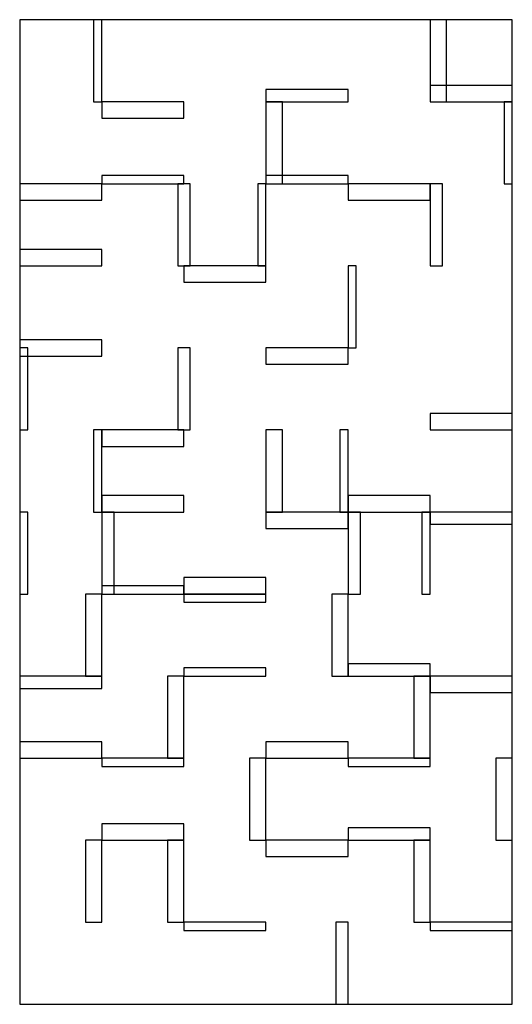
# Model space of a CAD drawing. Units: millimetres. Extents: x 0 to 60, y 0 to 120.
import ezdxf

# ---------------------------------------------------------------- set-up
doc = ezdxf.new("R2010")
doc.units = ezdxf.units.MM
doc.layers.add('DEPA', color=31, linetype='Continuous')

# ---------------------------------------------------------------- blocks, each defined once
blk = doc.blocks.new('AB_16')
at = {"layer": 'DEPA'}
for points in [[(-0.3, -1.2), (0.3, -1.2), (0.3, 0), (-0.3, 0)], [(0.2, 0), (0.2, -0.1), (0.22, -0.1), (0.22, 0)], [(-0.21, 0), (-0.21, -0.1), (-0.2, -0.1), (-0.2, 0)], [(0.2, -0.1), (0.3, -0.1), (0.3, -0.08), (0.2, -0.08)], [(0, -0.1), (0.1, -0.1), (0.1, -0.085), (0, -0.085)], [(-0.2, -0.12), (-0.1, -0.12), (-0.1, -0.1), (-0.2, -0.1)], [(0, -0.1), (0, -0.2), (0.02, -0.2), (0.02, -0.1)], [(0.29, -0.1), (0.29, -0.2), (0.3, -0.2), (0.3, -0.1)], [(-0.2, -0.2), (-0.1, -0.2), (-0.1, -0.19), (-0.2, -0.19)], [(0, -0.2), (0.1, -0.2), (0.1, -0.19), (0, -0.19)], [(-0.3, -0.22), (-0.2, -0.22), (-0.2, -0.2), (-0.3, -0.2)], [(-0.1075, -0.2), (-0.1075, -0.3), (-0.0925, -0.3), (-0.0925, -0.2)], [(-0.01, -0.2), (-0.01, -0.3), (0, -0.3), (0, -0.2)], [(0.1, -0.22), (0.2, -0.22), (0.2, -0.2), (0.1, -0.2)], [(0.2, -0.2), (0.2, -0.3), (0.215, -0.3), (0.215, -0.2)], [(-0.3, -0.3), (-0.2, -0.3), (-0.2, -0.28), (-0.3, -0.28)], [(0.1, -0.3), (0.1, -0.4), (0.11, -0.4), (0.11, -0.3)], [(-0.1, -0.32), (0, -0.32), (0, -0.3), (-0.1, -0.3)], [(-0.3, -0.41), (-0.2, -0.41), (-0.2, -0.39), (-0.3, -0.39)], [(-0.3, -0.4), (-0.3, -0.5), (-0.29, -0.5), (-0.29, -0.4)], [(-0.1075, -0.4), (-0.1075, -0.5), (-0.0925, -0.5), (-0.0925, -0.4)], [(0, -0.42), (0.1, -0.42), (0.1, -0.4), (0, -0.4)], [(0.2, -0.5), (0.3, -0.5), (0.3, -0.48), (0.2, -0.48)], [(-0.21, -0.5), (-0.21, -0.6), (-0.2, -0.6), (-0.2, -0.5)], [(-0.2, -0.52), (-0.1, -0.52), (-0.1, -0.5), (-0.2, -0.5)], [(0, -0.5), (0, -0.6), (0.02, -0.6), (0.02, -0.5)], [(0.09, -0.5), (0.09, -0.6), (0.1, -0.6), (0.1, -0.5)], [(-0.2, -0.6), (-0.1, -0.6), (-0.1, -0.58), (-0.2, -0.58)], [(0.1, -0.6), (0.2, -0.6), (0.2, -0.58), (0.1, -0.58)], [(-0.3, -0.6), (-0.3, -0.7), (-0.29, -0.7), (-0.29, -0.6)], [(-0.2, -0.6), (-0.2, -0.7), (-0.185, -0.7), (-0.185, -0.6)], [(0, -0.62), (0.1, -0.62), (0.1, -0.6), (0, -0.6)], [(0.1, -0.6), (0.1, -0.7), (0.115, -0.7), (0.115, -0.6)], [(0.19, -0.6), (0.19, -0.7), (0.2, -0.7), (0.2, -0.6)], [(0.2, -0.615), (0.3, -0.615), (0.3, -0.6), (0.2, -0.6)], [(-0.1, -0.7), (0, -0.7), (0, -0.68), (-0.1, -0.68)], [(-0.2, -0.7), (-0.1, -0.7), (-0.1, -0.69), (-0.2, -0.69)], [(-0.22, -0.7), (-0.22, -0.8), (-0.2, -0.8), (-0.2, -0.7)], [(-0.1, -0.71), (0, -0.71), (0, -0.7), (-0.1, -0.7)], [(0.08, -0.7), (0.08, -0.8), (0.1, -0.8), (0.1, -0.7)], [(-0.1, -0.8), (0, -0.8), (0, -0.79), (-0.1, -0.79)], [(0.1, -0.8), (0.2, -0.8), (0.2, -0.785), (0.1, -0.785)], [(-0.3, -0.815), (-0.2, -0.815), (-0.2, -0.8), (-0.3, -0.8)], [(-0.12, -0.8), (-0.12, -0.9), (-0.1, -0.9), (-0.1, -0.8)], [(0.18, -0.8), (0.18, -0.9), (0.2, -0.9), (0.2, -0.8)], [(0.2, -0.82), (0.3, -0.82), (0.3, -0.8), (0.2, -0.8)], [(-0.3, -0.9), (-0.2, -0.9), (-0.2, -0.88), (-0.3, -0.88)], [(0, -0.9), (0.1, -0.9), (0.1, -0.88), (0, -0.88)], [(-0.2, -0.91), (-0.1, -0.91), (-0.1, -0.9), (-0.2, -0.9)], [(-0.02, -0.9), (-0.02, -1), (0, -1), (0, -0.9)], [(0.1, -0.91), (0.2, -0.91), (0.2, -0.9), (0.1, -0.9)], [(0.28, -0.9), (0.28, -1), (0.3, -1), (0.3, -0.9)], [(-0.2, -1), (-0.1, -1), (-0.1, -0.98), (-0.2, -0.98)], [(0.1, -1), (0.2, -1), (0.2, -0.985), (0.1, -0.985)], [(-0.22, -1), (-0.22, -1.1), (-0.2, -1.1), (-0.2, -1)], [(-0.12, -1), (-0.12, -1.1), (-0.1, -1.1), (-0.1, -1)], [(0, -1.02), (0.1, -1.02), (0.1, -1), (0, -1)], [(0.18, -1), (0.18, -1.1), (0.2, -1.1), (0.2, -1)], [(-0.1, -1.11), (0, -1.11), (0, -1.1), (-0.1, -1.1)], [(0.085, -1.1), (0.085, -1.2), (0.1, -1.2), (0.1, -1.1)], [(0.2, -1.11), (0.3, -1.11), (0.3, -1.1), (0.2, -1.1)]]:
    blk.add_lwpolyline(points, close=True, dxfattribs=at)

msp = doc.modelspace()

# ---------------------------------------------------------------- block references
at = {"layer": 'DEPA', "color": 1, "xscale": 100, "yscale": 100, "zscale": 100}
msp.add_blockref('AB_16', (30, 120), dxfattribs=at)

doc.saveas('drawing.dxf')
